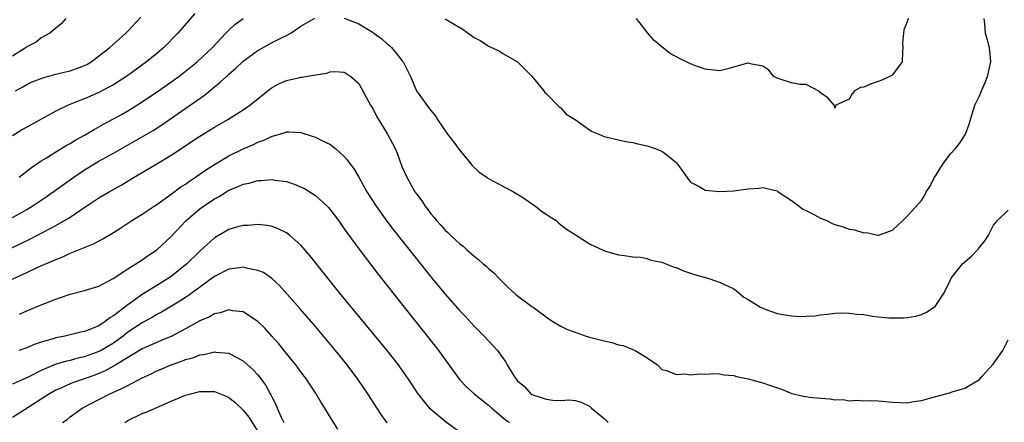
# Model space of a CAD drawing. Units: inches. Extents: x 2646000 to 2649000, y 1560000 to 1561272.
# Drawn here: x 2647620 to 2647756, y 1560087 to 1560143 of the extents above; entities that cross this region are included whole.
import ezdxf

# ---------------------------------------------------------------- set-up
doc = ezdxf.new("R2010")
doc.units = ezdxf.units.IN
doc.header["$MEASUREMENT"] = 0
doc.layers.add('LD26461560_2ft', color=124, linetype='Continuous')

msp = doc.modelspace()

# ---------------------------------------------------------------- linework, layer by layer
at = {"layer": 'LD26461560_2ft'}
for points, elevation in [([(2647644.28, 1560143.72), (2647641.94, 1560141), (2647639.97, 1560139), (2647639, 1560138.17), (2647637.61, 1560137), (2647635, 1560135.12), (2647633, 1560133.84), (2647632.47, 1560133.53), (2647631, 1560132.75), (2647629, 1560131.89), (2647628.33, 1560131.67), (2647626.72, 1560131), (2647625, 1560130.17), (2647621, 1560127.95), (2647620.38, 1560127.62), (2647619, 1560126.74)], 8336), ([(2647619, 1560115.41), (2647621, 1560116.56), (2647621.73, 1560117), (2647623.7, 1560118.3), (2647627.5, 1560121), (2647629, 1560122.02), (2647631, 1560123.24), (2647633, 1560124.35), (2647637.23, 1560126.77), (2647638.49, 1560127.51), (2647639.71, 1560128.29), (2647640.91, 1560129.09), (2647645.61, 1560132.39), (2647647, 1560133.53), (2647647.82, 1560134.18), (2647648.67, 1560135), (2647649, 1560135.3), (2647649.93, 1560136.07), (2647651, 1560137.09), (2647653, 1560138.58), (2647655, 1560139.68), (2647656.39, 1560140.39), (2647657, 1560140.68), (2647657.58, 1560141), (2647659, 1560141.95), (2647660.94, 1560143.06)], 8332), ([(2647626.39, 1560143), (2647625.74, 1560142.26), (2647625, 1560141.67), (2647624.21, 1560141), (2647623, 1560140.32), (2647622.28, 1560139.72), (2647621, 1560139.08), (2647620.91, 1560139), (2647619, 1560137.78)], 8340), ([(2647619.41, 1560133), (2647620.44, 1560133.56), (2647621, 1560133.88), (2647621.76, 1560134.24), (2647623.2, 1560134.8), (2647625, 1560135.29), (2647626.37, 1560135.63), (2647627, 1560135.77), (2647628.25, 1560136.25), (2647629, 1560136.5), (2647629.34, 1560136.66), (2647629.92, 1560137), (2647632.52, 1560139), (2647633, 1560139.46), (2647634.72, 1560141), (2647635, 1560141.27), (2647636.78, 1560143.22)], 8338), ([(2647619.95, 1560121), (2647621.64, 1560122.36), (2647623, 1560123.28), (2647623.71, 1560123.71), (2647625, 1560124.53), (2647626.55, 1560125.45), (2647627, 1560125.67), (2647627.81, 1560126.19), (2647629, 1560126.83), (2647630.35, 1560127.65), (2647631, 1560127.99), (2647631.64, 1560128.36), (2647634.22, 1560129.78), (2647635, 1560130.24), (2647636.26, 1560131), (2647637, 1560131.47), (2647639.25, 1560133), (2647642.07, 1560135), (2647643, 1560135.72), (2647644.59, 1560137), (2647646.72, 1560139), (2647648.59, 1560141), (2647649, 1560141.41), (2647649.82, 1560142.18), (2647650.98, 1560143.02)], 8334), ([(2647665, 1560143.09), (2647667, 1560142.26), (2647669, 1560141.07), (2647669.1, 1560141), (2647670.19, 1560140.19), (2647671, 1560139.47), (2647671.26, 1560139.26), (2647671.53, 1560139), (2647672.21, 1560138.21), (2647673, 1560137.2), (2647673.18, 1560137), (2647674.16, 1560135), (2647675, 1560132.98), (2647675.86, 1560131.86), (2647676.43, 1560131), (2647676.69, 1560130.69), (2647677, 1560130.27), (2647677.58, 1560129.58), (2647677.92, 1560129), (2647679.32, 1560127), (2647680.33, 1560125.67), (2647680.9, 1560124.9), (2647682.46, 1560123), (2647682.69, 1560122.69), (2647683.72, 1560121.72), (2647684.75, 1560121), (2647684.89, 1560120.89), (2647687, 1560119.77), (2647687.49, 1560119.49), (2647688.44, 1560119), (2647689, 1560118.68), (2647689.91, 1560118.09), (2647691.52, 1560117), (2647692.32, 1560116.32), (2647693, 1560115.89), (2647693.52, 1560115.52), (2647694.39, 1560115), (2647694.69, 1560114.69), (2647695, 1560114.43), (2647695.81, 1560113.81), (2647697, 1560113.08), (2647697.16, 1560113), (2647699, 1560111.77), (2647700.88, 1560110.88), (2647701.23, 1560110.77), (2647703, 1560110.27), (2647703.85, 1560110.15), (2647705, 1560109.97), (2647706.07, 1560109.93), (2647707, 1560109.73), (2647707.5, 1560109.5), (2647709, 1560109.26), (2647710.59, 1560108.59), (2647711, 1560108.5), (2647712.02, 1560108.02), (2647713.53, 1560107.53), (2647715.4, 1560107), (2647716.59, 1560106.59), (2647717, 1560106.48), (2647719, 1560105.54), (2647719.32, 1560105.32), (2647720.39, 1560104.39), (2647721, 1560104.07), (2647722.71, 1560103), (2647723, 1560102.84), (2647723.21, 1560102.79), (2647725, 1560102.14), (2647727, 1560101.81), (2647728.3, 1560101.7), (2647729, 1560101.75), (2647730.22, 1560101.78), (2647731, 1560101.94), (2647731.96, 1560102.04), (2647733, 1560102.16), (2647733.79, 1560102.22), (2647735, 1560102.18), (2647736.04, 1560102.04), (2647737, 1560101.97), (2647738.23, 1560101.77), (2647739, 1560101.68), (2647740.49, 1560101.51), (2647741, 1560101.5), (2647742.49, 1560101.51), (2647743, 1560101.57), (2647744.24, 1560101.76), (2647745, 1560101.99), (2647745.7, 1560102.3), (2647746.9, 1560103.1), (2647747, 1560103.21), (2647748.13, 1560105), (2647749, 1560106.71), (2647749.13, 1560107), (2647750.71, 1560109), (2647751.93, 1560110.07), (2647752.91, 1560111.09), (2647753, 1560111.21), (2647753.79, 1560112.21), (2647754.31, 1560113), (2647755, 1560114.37), (2647755.55, 1560115), (2647757, 1560116.43)], 8332), ([(2647679, 1560142.99), (2647681.49, 1560141.49), (2647683, 1560140.39), (2647683.92, 1560139.92), (2647685, 1560139.2), (2647685.15, 1560139.15), (2647686.5, 1560138.5), (2647687, 1560138.15), (2647689, 1560137), (2647691, 1560135.03), (2647692.65, 1560133), (2647692.78, 1560132.78), (2647693, 1560132.61), (2647694.77, 1560130.77), (2647695, 1560130.65), (2647695.76, 1560129.76), (2647697, 1560129.04), (2647699, 1560127.6), (2647699.37, 1560127.37), (2647700.27, 1560127), (2647701, 1560126.68), (2647703, 1560126.18), (2647704.02, 1560125.98), (2647705, 1560125.83), (2647705.67, 1560125.66), (2647707, 1560125.38), (2647708.09, 1560125), (2647709, 1560124.64), (2647709.95, 1560123.95), (2647711, 1560123.07), (2647711.24, 1560122.76), (2647712.47, 1560121), (2647713, 1560120.34), (2647714.3, 1560119.7), (2647715, 1560119.24), (2647717.02, 1560119.02), (2647719, 1560119.12), (2647721, 1560119.39), (2647722.5, 1560119.5), (2647723, 1560119.58), (2647725, 1560119.12), (2647725.15, 1560119), (2647727, 1560117.78), (2647728.03, 1560117), (2647728.57, 1560116.57), (2647729, 1560116.4), (2647730.18, 1560115.82), (2647731, 1560115.36), (2647731.9, 1560115), (2647732.61, 1560114.61), (2647733, 1560114.48), (2647734.13, 1560114.13), (2647735, 1560113.81), (2647735.74, 1560113.74), (2647737, 1560113.31), (2647737.37, 1560113.37), (2647738.96, 1560113), (2647739.04, 1560113), (2647741, 1560113.66), (2647742.44, 1560115), (2647743, 1560115.63), (2647744.65, 1560117.35), (2647745, 1560117.78), (2647745.46, 1560118.54), (2647745.67, 1560119), (2647746.22, 1560119.78), (2647746.82, 1560121), (2647747, 1560121.25), (2647747.66, 1560122.34), (2647748.09, 1560123), (2647749, 1560124.19), (2647749.73, 1560125), (2647750.29, 1560125.71), (2647751.12, 1560127), (2647751.62, 1560128.38), (2647751.79, 1560129), (2647752.41, 1560131), (2647753, 1560132.21), (2647753.23, 1560132.77), (2647753.31, 1560133), (2647753.83, 1560134.17), (2647754.15, 1560135), (2647754.63, 1560137), (2647754.44, 1560139), (2647753.86, 1560141), (2647753.78, 1560142.22), (2647753.69, 1560143)], 8334), ([(2647743.14, 1560143), (2647743, 1560142.57), (2647742.55, 1560141.45), (2647742.5, 1560141), (2647742.39, 1560139.61), (2647742.44, 1560139), (2647742.38, 1560138.38), (2647742.31, 1560137), (2647741, 1560135.21), (2647740.89, 1560135.11), (2647739.53, 1560134.47), (2647739, 1560134.28), (2647738.02, 1560133.98), (2647737, 1560133.5), (2647736.56, 1560133.44), (2647735.7, 1560133), (2647735.42, 1560132.58), (2647735, 1560131.85), (2647733.15, 1560131), (2647733, 1560130.61), (2647732.97, 1560130.97), (2647732.03, 1560132.03), (2647731, 1560132.71), (2647730.89, 1560132.89), (2647729, 1560133.87), (2647728.14, 1560133.86), (2647727, 1560134.12), (2647725.41, 1560134.59), (2647725, 1560134.73), (2647724.54, 1560135), (2647723.85, 1560135.85), (2647723, 1560136.41), (2647721.28, 1560136.72), (2647721, 1560136.82), (2647720.77, 1560136.77), (2647718, 1560136), (2647717, 1560135.78), (2647716.16, 1560135.84), (2647715, 1560136.02), (2647713.44, 1560136.56), (2647713, 1560136.73), (2647711.46, 1560137.46), (2647710.17, 1560138.17), (2647709.04, 1560139.04), (2647707.96, 1560139.97), (2647707.07, 1560141), (2647705.52, 1560143)], 8336), ([(2647617.49, 1560110.51), (2647621.52, 1560112.48), (2647625, 1560114.32), (2647626.23, 1560115), (2647627, 1560115.48), (2647628.5, 1560116.5), (2647630.31, 1560117.69), (2647631, 1560118.16), (2647632.4, 1560119), (2647634.07, 1560119.93), (2647635.86, 1560121), (2647637, 1560121.66), (2647639, 1560122.87), (2647641, 1560124.09), (2647645, 1560126.73), (2647646.42, 1560127.58), (2647647, 1560127.94), (2647648.88, 1560129), (2647651, 1560130.38), (2647651.91, 1560131), (2647653, 1560131.9), (2647654.72, 1560133.28), (2647655, 1560133.47), (2647656, 1560134), (2647657, 1560134.44), (2647658.86, 1560134.86), (2647659, 1560134.89), (2647659.11, 1560134.89), (2647661, 1560135.22), (2647662.56, 1560135.44), (2647663, 1560135.63), (2647663.69, 1560135.69), (2647665, 1560135.59), (2647665.37, 1560135.37), (2647665.89, 1560135), (2647667, 1560134), (2647668.65, 1560131), (2647669, 1560130.43), (2647669.48, 1560129.48), (2647671, 1560127), (2647671.7, 1560125.7), (2647672.05, 1560125), (2647672.34, 1560124.34), (2647673, 1560122.52), (2647673.68, 1560121), (2647674.52, 1560119.48), (2647674.8, 1560119), (2647675, 1560118.71), (2647675.76, 1560117.76), (2647676.19, 1560117), (2647676.56, 1560116.56), (2647677, 1560115.93), (2647677.45, 1560115.45), (2647677.79, 1560115), (2647678.39, 1560114.39), (2647679, 1560113.67), (2647679.37, 1560113.37), (2647679.74, 1560113), (2647681, 1560111.79), (2647681.46, 1560111.46), (2647681.93, 1560111), (2647683, 1560110.07), (2647683.62, 1560109.62), (2647684.27, 1560109), (2647684.68, 1560108.68), (2647685, 1560108.37), (2647685.75, 1560107.75), (2647686.43, 1560107), (2647687, 1560106.46), (2647687.73, 1560105.73), (2647688.77, 1560104.77), (2647689, 1560104.58), (2647691, 1560103.11), (2647691.17, 1560103), (2647693.37, 1560101.37), (2647693.93, 1560101), (2647695, 1560100.37), (2647695.92, 1560099.92), (2647697, 1560099.51), (2647698.54, 1560099), (2647699, 1560098.86), (2647700.48, 1560098.48), (2647701, 1560098.31), (2647702.09, 1560098.09), (2647703, 1560097.76), (2647703.67, 1560097.67), (2647705, 1560097.11), (2647705.33, 1560097), (2647707, 1560095.99), (2647708.43, 1560095), (2647709, 1560094.37), (2647709.81, 1560094.19), (2647711, 1560093.64), (2647712.24, 1560093.76), (2647713, 1560093.61), (2647714.26, 1560093.74), (2647715, 1560093.71), (2647716.21, 1560093.79), (2647717, 1560093.76), (2647717.62, 1560093.62), (2647719, 1560093.51), (2647719.38, 1560093.38), (2647721, 1560093.04), (2647723, 1560092.51), (2647723.79, 1560092.21), (2647725.62, 1560091.62), (2647727.03, 1560091.03), (2647728.67, 1560090.67), (2647729, 1560090.61), (2647729.46, 1560090.54), (2647731, 1560090.36), (2647732.31, 1560090.31), (2647733, 1560090.17), (2647734.21, 1560090.21), (2647735, 1560090.02), (2647736.11, 1560090.11), (2647737, 1560090.02), (2647738.04, 1560090.04), (2647739, 1560090.02), (2647741, 1560089.83), (2647743, 1560089.73), (2647743.9, 1560089.9), (2647745, 1560090.06), (2647746.49, 1560090.49), (2647748.4, 1560091), (2647748.89, 1560091.11), (2647749.27, 1560091.27), (2647751, 1560091.76), (2647753.03, 1560092.97), (2647753.42, 1560093.42), (2647754.92, 1560095.08), (2647756.28, 1560097), (2647757, 1560098.45)], 8330), ([(2647618.8, 1560106.8), (2647621, 1560107.8), (2647622.53, 1560108.53), (2647625, 1560109.63), (2647626, 1560110), (2647627, 1560110.48), (2647630.22, 1560111.78), (2647631.53, 1560112.47), (2647633, 1560113.36), (2647634.01, 1560113.99), (2647635.55, 1560115), (2647637, 1560115.9), (2647638.63, 1560117), (2647639, 1560117.24), (2647641, 1560118.66), (2647642.34, 1560119.66), (2647643, 1560120.07), (2647643.54, 1560120.46), (2647644.38, 1560121), (2647645.9, 1560122.1), (2647647, 1560122.8), (2647649, 1560123.96), (2647651, 1560124.93), (2647652.44, 1560125.56), (2647653, 1560125.86), (2647653.86, 1560126.14), (2647655, 1560126.73), (2647655.24, 1560126.76), (2647656.01, 1560127), (2647656.79, 1560127.21), (2647657, 1560127.3), (2647657.31, 1560127.31), (2647659, 1560127.21), (2647660.68, 1560126.68), (2647661, 1560126.56), (2647661.9, 1560126.1), (2647663, 1560125.58), (2647663.77, 1560125), (2647665, 1560123.9), (2647665.41, 1560123.41), (2647665.7, 1560123), (2647666.27, 1560122.27), (2647667.03, 1560121.03), (2647668.15, 1560119), (2647669.4, 1560117), (2647670.91, 1560114.91), (2647671.78, 1560113.78), (2647675, 1560109.71), (2647677, 1560107.21), (2647679, 1560104.78), (2647681, 1560102.49), (2647681.75, 1560101.75), (2647683, 1560100.37), (2647684.38, 1560099), (2647685, 1560098.32), (2647685.65, 1560097.65), (2647686.24, 1560097), (2647687.38, 1560095.38), (2647687.6, 1560095), (2647688.52, 1560093.48), (2647688.83, 1560093), (2647689, 1560092.8), (2647689.99, 1560091.99), (2647690.86, 1560091), (2647691, 1560090.9), (2647692.45, 1560090.45), (2647693, 1560090.22), (2647693.9, 1560090.1), (2647695, 1560090.08), (2647696.14, 1560090.14), (2647697, 1560090.05), (2647697.84, 1560089.84), (2647699, 1560089.27), (2647699.28, 1560089), (2647701, 1560087.55), (2647701.56, 1560087)], 8328), ([(2647619.99, 1560102.01), (2647621, 1560102.48), (2647623, 1560103.34), (2647625, 1560104.13), (2647625.68, 1560104.32), (2647627, 1560104.78), (2647629, 1560105.29), (2647631, 1560105.93), (2647632.99, 1560106.99), (2647635, 1560108.32), (2647636.12, 1560109), (2647637, 1560109.56), (2647637.84, 1560110.16), (2647639, 1560110.94), (2647641, 1560112.8), (2647643.07, 1560115), (2647645, 1560116.65), (2647645.47, 1560117), (2647646.4, 1560117.6), (2647647, 1560118), (2647647.65, 1560118.35), (2647649, 1560119.2), (2647650.29, 1560119.71), (2647651, 1560120.05), (2647651.8, 1560120.2), (2647653, 1560120.54), (2647653.46, 1560120.54), (2647655, 1560120.68), (2647655.39, 1560120.61), (2647657, 1560120.41), (2647658.07, 1560120.07), (2647659.47, 1560119.47), (2647661, 1560118.47), (2647662.62, 1560117), (2647662.81, 1560116.81), (2647663, 1560116.57), (2647664.18, 1560115), (2647665, 1560113.86), (2647665.34, 1560113.34), (2647667, 1560111.1), (2647669.64, 1560107.64), (2647673.3, 1560103), (2647677.61, 1560097.61), (2647678.07, 1560097), (2647680.95, 1560092.95), (2647681.93, 1560091.93), (2647683.02, 1560091), (2647685, 1560089.41), (2647685.43, 1560089), (2647687.36, 1560087.36), (2647687.89, 1560087)], 8326), ([(2647681.9, 1560085), (2647679, 1560087.15), (2647676.91, 1560088.91), (2647675.26, 1560091), (2647673.92, 1560093), (2647672.71, 1560094.71), (2647672.5, 1560095), (2647670.94, 1560097), (2647664.33, 1560105), (2647662.71, 1560107), (2647660.2, 1560110.2), (2647659, 1560111.59), (2647657.39, 1560113), (2647657, 1560113.3), (2647655.86, 1560113.86), (2647655, 1560114.18), (2647654.31, 1560114.31), (2647653, 1560114.46), (2647651.68, 1560114.32), (2647651, 1560114.31), (2647650.08, 1560114.08), (2647649, 1560113.75), (2647647, 1560112.6), (2647645, 1560110.78), (2647643.17, 1560109), (2647641, 1560107.27), (2647640.63, 1560107), (2647639.63, 1560106.37), (2647637, 1560104.75), (2647636.11, 1560104.11), (2647635, 1560103.34), (2647633, 1560101.78), (2647632.49, 1560101.51), (2647631.88, 1560101), (2647631, 1560100.42), (2647629.98, 1560099.98), (2647629, 1560099.61), (2647628.48, 1560099.52), (2647626.28, 1560099), (2647625, 1560098.76), (2647624.63, 1560098.63), (2647623, 1560098.15), (2647622.14, 1560097.86), (2647621, 1560097.37), (2647619.87, 1560097)], 8324), ([(2647670.96, 1560086.96), (2647670.13, 1560088.13), (2647668.25, 1560091), (2647666.88, 1560093), (2647665.39, 1560095), (2647663.77, 1560097), (2647661, 1560100.31), (2647658.82, 1560102.82), (2647656.01, 1560106.01), (2647654.98, 1560106.98), (2647653.79, 1560107.79), (2647653, 1560108.1), (2647651.65, 1560108.35), (2647651, 1560108.53), (2647650.47, 1560108.47), (2647649, 1560108.29), (2647647, 1560107.25), (2647646.69, 1560107), (2647643.4, 1560104.6), (2647643, 1560104.36), (2647642.19, 1560103.81), (2647639.68, 1560102.32), (2647639, 1560101.97), (2647638.4, 1560101.6), (2647637, 1560100.84), (2647635, 1560099.51), (2647634.34, 1560099), (2647633, 1560098.03), (2647631.31, 1560097), (2647631, 1560096.83), (2647629, 1560096.11), (2647628.08, 1560095.92), (2647627, 1560095.62), (2647626.48, 1560095.52), (2647624.95, 1560095.05), (2647623, 1560094.21), (2647621.39, 1560093.39), (2647621, 1560093.21), (2647620.85, 1560093.15), (2647619, 1560092.32)], 8322), ([(2647664.09, 1560086.09), (2647663.31, 1560087.31), (2647662.32, 1560089), (2647661.79, 1560089.79), (2647661.1, 1560091), (2647660.25, 1560092.25), (2647659.77, 1560093), (2647659, 1560094.01), (2647658.28, 1560095), (2647657, 1560096.57), (2647655.92, 1560097.92), (2647654.98, 1560098.98), (2647654.02, 1560100.02), (2647653, 1560101), (2647651, 1560102.34), (2647649.5, 1560102.5), (2647649, 1560102.62), (2647647.8, 1560102.2), (2647647, 1560102.06), (2647646.33, 1560101.67), (2647645, 1560101.11), (2647643, 1560100), (2647641.08, 1560099), (2647639.63, 1560098.37), (2647639, 1560098.12), (2647637, 1560097.2), (2647633.36, 1560095), (2647631.84, 1560094.16), (2647631, 1560093.82), (2647630.41, 1560093.59), (2647627.46, 1560092.54), (2647627, 1560092.36), (2647625.82, 1560091.82), (2647625, 1560091.47), (2647624.13, 1560091), (2647619, 1560087.71)], 8320), ([(2647625.95, 1560087), (2647626.57, 1560087.43), (2647627, 1560087.78), (2647628.66, 1560089), (2647631, 1560090.19), (2647632.51, 1560091), (2647634.25, 1560091.75), (2647635, 1560092.16), (2647637, 1560093.18), (2647638.25, 1560093.75), (2647639, 1560094.15), (2647639.6, 1560094.4), (2647641, 1560095.02), (2647642.5, 1560095.5), (2647643, 1560095.72), (2647644.02, 1560095.98), (2647645, 1560096.39), (2647645.55, 1560096.45), (2647647, 1560096.82), (2647647.22, 1560096.78), (2647649, 1560096.64), (2647649.82, 1560096.18), (2647651, 1560095.57), (2647652.34, 1560094.34), (2647653, 1560093.61), (2647653.47, 1560093), (2647654.12, 1560092.12), (2647654.74, 1560091), (2647654.84, 1560090.84), (2647655, 1560090.49), (2647655.51, 1560089.51), (2647655.71, 1560089), (2647656.24, 1560087.76), (2647656.61, 1560087)], 8318), ([(2647634.58, 1560087), (2647635, 1560087.27), (2647637, 1560088.26), (2647637.54, 1560088.46), (2647639, 1560089.07), (2647641, 1560089.96), (2647643, 1560090.81), (2647643.72, 1560091), (2647645, 1560091.31), (2647645.32, 1560091.32), (2647647, 1560091.29), (2647647.23, 1560091.23), (2647648.65, 1560090.65), (2647649, 1560090.48), (2647649.84, 1560089.84), (2647651, 1560088.71), (2647651.75, 1560087.75), (2647653, 1560085.77)], 8316)]:
    msp.add_lwpolyline(points, dxfattribs=dict(at, elevation=elevation))

doc.saveas('drawing.dxf')
